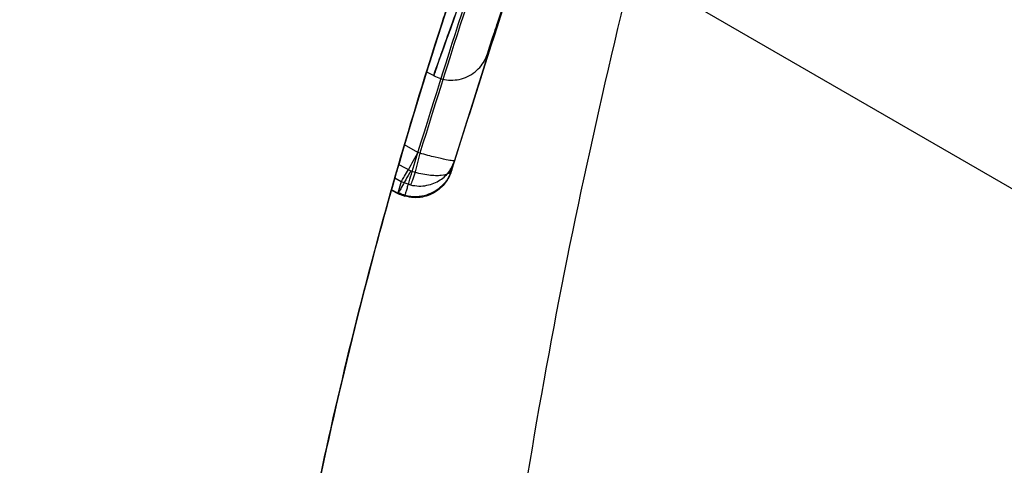
# Model space of a CAD drawing. Units: millimetres. Extents: x 15058 to 26330, y 33945 to 42606.
# Drawn here: x 18151 to 18157, y 37464 to 37467 of the extents above; entities that cross this region are included whole.
import ezdxf

# ---------------------------------------------------------------- set-up
doc = ezdxf.new("R2010")
doc.units = ezdxf.units.MM
doc.header["$LTSCALE"] = 200
doc.layers.add('OTWORY_MONTAŻOWE', color=1, linetype='Continuous')

msp = doc.modelspace()

# ---------------------------------------------------------------- linework, layer by layer
at = {"color": 7, "linetype": 'Continuous', "lineweight": 25}
for p, q in [((18151.1871, 37469.412), (18161.3306, 37463.5557)), ((18151.1871, 37469.412), (18161.3306, 37463.5557)), ((18153.6375, 37466.5257), (18153.6937, 37466.4952)), ((18153.6375, 37466.5257), (18153.6937, 37466.4952)), ((18153.5848, 37465.987), (18153.4944, 37466.0366)), ((18153.5725, 37465.9646), (18153.5848, 37465.987)), ((18153.5725, 37465.9646), (18153.5848, 37465.987)), ((18153.5971, 37465.9822), (18153.5848, 37465.987)), ((18153.5971, 37465.9822), (18153.5848, 37465.987)), ((18153.8104, 37465.8706), (18153.8287, 37465.9331)), ((18153.8104, 37465.8706), (18153.8287, 37465.9331)), ((18153.4567, 37465.9076), (18153.5364, 37465.8647)), ((18153.4307, 37465.8171), (18153.4732, 37465.7938)), ((18153.5364, 37465.8647), (18153.5459, 37465.8608)), ((18153.5364, 37465.8647), (18153.5459, 37465.8608)), ((18153.4077, 37465.736), (18153.4549, 37465.7106)), ((18153.4077, 37465.736), (18153.4549, 37465.7106)), ((18153.4504, 37465.7157), (18153.4083, 37465.7383)), ((18153.4732, 37465.7938), (18153.4504, 37465.7157)), ((18153.4732, 37465.7938), (18153.535, 37465.7703)), ((18153.4732, 37465.7938), (18153.535, 37465.7703)), ((18153.4499, 37465.7133), (18153.4504, 37465.7157)), ((18153.4499, 37465.7133), (18153.4504, 37465.7157))]:
    msp.add_line(p, q, dxfattribs=at)
for start, end in [(155.19927, 163.61287), (155.46319, 163.86963), (164.04941, 164.20577)]:
    msp.add_arc((18182.2757, 37457.5728), 30, start, end, dxfattribs=at)
for points, knots in [([(18153.9374, 37455.8453), (18153.8909, 37456.7216), (18153.7977, 37458.4749), (18153.9479, 37461.2178), (18154.3114, 37464.0319), (18154.9087, 37466.9257), (18155.7329, 37469.8963), (18156.7883, 37472.9429), (18158.0615, 37476.0706), (18159.0657, 37478.1488), (18159.5784, 37479.2096)], [0, 0, 0, 0, 0.117567, 0.235221, 0.354041, 0.475074, 0.599312, 0.727673, 0.860987, 1, 1, 1, 1]), ([(18153.9374, 37455.8453), (18153.8909, 37456.7216), (18153.7977, 37458.4749), (18153.9479, 37461.2178), (18154.3114, 37464.0319), (18154.9087, 37466.9257), (18155.7329, 37469.8963), (18156.7883, 37472.9429), (18158.0615, 37476.0706), (18159.0657, 37478.1488), (18159.5784, 37479.2096)], [0, 0, 0, 0, 0.117567, 0.235221, 0.354041, 0.475074, 0.599312, 0.727673, 0.860987, 1, 1, 1, 1]), ([(18153.9374, 37455.8453), (18153.8909, 37456.7216), (18153.7977, 37458.4749), (18153.9479, 37461.2178), (18154.3114, 37464.0319), (18154.9087, 37466.9257), (18155.7329, 37469.8963), (18156.7883, 37472.9429), (18158.0615, 37476.0706), (18159.0657, 37478.1488), (18159.5784, 37479.2096)], [0, 0, 0, 0, 0.117567, 0.235221, 0.354041, 0.475074, 0.599312, 0.727673, 0.860987, 1, 1, 1, 1]), ([(18153.9374, 37455.8453), (18153.8909, 37456.7216), (18153.7977, 37458.4749), (18153.9479, 37461.2178), (18154.3114, 37464.0319), (18154.9087, 37466.9257), (18155.7329, 37469.8963), (18156.7883, 37472.9429), (18158.0615, 37476.0706), (18159.0657, 37478.1488), (18159.5784, 37479.2096)], [0, 0, 0, 0, 0.117567, 0.235221, 0.354041, 0.475074, 0.599312, 0.727673, 0.860987, 1, 1, 1, 1]), ([(18147.7152, 37457.8521), (18147.733, 37458.8947), (18147.7685, 37460.9792), (18148.1748, 37464.0782), (18148.8309, 37467.116), (18149.7592, 37470.0708), (18150.924, 37472.9377), (18151.9096, 37474.75), (18152.403, 37475.6573)], [0, 0, 0, 0, 0.167512, 0.334915, 0.502006, 0.667447, 0.833501, 1, 1, 1, 1]), ([(18147.7152, 37457.8521), (18147.7327, 37458.8881), (18147.7677, 37460.9576), (18148.1677, 37464.0321), (18148.8168, 37467.0626), (18149.7426, 37470.0271), (18150.9141, 37472.9184), (18151.9065, 37474.7441), (18152.403, 37475.6573)], [0, 0, 0, 0, 0.166451, 0.3325, 0.497988, 0.665022, 0.83243, 1, 1, 1, 1]), ([(18147.7152, 37457.8521), (18147.7327, 37458.8881), (18147.7677, 37460.9576), (18148.1677, 37464.0321), (18148.8168, 37467.0626), (18149.7426, 37470.0271), (18150.9141, 37472.9184), (18151.9065, 37474.7441), (18152.403, 37475.6573)], [0, 0, 0, 0, 0.166451, 0.3325, 0.497988, 0.665022, 0.83243, 1, 1, 1, 1]), ([(18147.7152, 37457.8521), (18147.733, 37458.8947), (18147.7685, 37460.9792), (18148.1748, 37464.0782), (18148.8309, 37467.116), (18149.7592, 37470.0708), (18150.924, 37472.9377), (18151.9096, 37474.75), (18152.403, 37475.6573)], [0, 0, 0, 0, 0.167512, 0.334915, 0.502006, 0.667447, 0.833501, 1, 1, 1, 1]), ([(18152.2768, 37457.3112), (18152.2828, 37457.941), (18152.2951, 37459.2275), (18152.4734, 37461.1885), (18152.7853, 37463.2116), (18153.1656, 37464.8827), (18153.538, 37466.2028), (18153.8485, 37467.1782), (18154.2117, 37468.1945), (18154.6326, 37469.2484), (18155.1174, 37470.3356), (18155.6674, 37471.4539), (18156.0827, 37472.1945), (18156.2949, 37472.5728)], [0, 0, 0, 0, 0.117972, 0.240954, 0.368951, 0.501965, 0.562602, 0.626742, 0.694386, 0.765533, 0.840185, 0.91834, 1, 1, 1, 1]), ([(18156.2949, 37472.5728), (18155.9324, 37471.9123), (18155.2351, 37470.6419), (18154.4032, 37468.7247), (18153.7501, 37466.9234), (18153.2925, 37465.3644), (18152.9687, 37464.0211), (18152.7367, 37462.8557), (18152.5545, 37461.707), (18152.4193, 37460.5773), (18152.3294, 37459.4683), (18152.2784, 37458.382), (18152.2774, 37457.6653), (18152.2768, 37457.3112)], [0, 0, 0, 0, 0.141772, 0.272691, 0.392757, 0.50197, 0.577943, 0.652307, 0.725061, 0.796207, 0.865745, 0.933675, 1, 1, 1, 1]), ([(18152.2768, 37457.3112), (18152.2828, 37457.941), (18152.2951, 37459.2275), (18152.4734, 37461.1885), (18152.7853, 37463.2116), (18153.1656, 37464.8827), (18153.538, 37466.2028), (18153.8485, 37467.1782), (18154.2117, 37468.1945), (18154.6326, 37469.2484), (18155.1174, 37470.3356), (18155.6674, 37471.4539), (18156.0827, 37472.1945), (18156.2949, 37472.5728)], [0, 0, 0, 0, 0.117972, 0.240954, 0.368951, 0.501965, 0.562602, 0.626742, 0.694386, 0.765533, 0.840185, 0.91834, 1, 1, 1, 1]), ([(18156.2949, 37472.5728), (18155.9324, 37471.9123), (18155.2351, 37470.6419), (18154.4032, 37468.7247), (18153.7501, 37466.9234), (18153.2925, 37465.3644), (18152.9687, 37464.0211), (18152.7367, 37462.8557), (18152.5545, 37461.707), (18152.4193, 37460.5773), (18152.3294, 37459.4683), (18152.2784, 37458.382), (18152.2774, 37457.6653), (18152.2768, 37457.3112)], [0, 0, 0, 0, 0.141772, 0.272691, 0.392757, 0.50197, 0.577943, 0.652307, 0.725061, 0.796207, 0.865745, 0.933675, 1, 1, 1, 1]), ([(18155.1363, 37470.0988), (18154.8421, 37469.4269), (18154.2538, 37468.0834), (18153.816, 37466.6826), (18153.5971, 37465.9822)], [0, 0, 0, 0, 0.500055, 1, 1, 1, 1]), ([(18155.1363, 37470.0988), (18154.8421, 37469.4269), (18154.2538, 37468.0834), (18153.816, 37466.6826), (18153.5971, 37465.9822)], [0, 0, 0, 0, 0.500055, 1, 1, 1, 1]), ([(18153.5459, 37465.8608), (18153.7629, 37466.5607), (18154.1968, 37467.9608), (18154.7815, 37469.3049), (18155.0739, 37469.9771)], [0, 0, 0, 0, 0.499957, 1, 1, 1, 1]), ([(18153.5459, 37465.8608), (18153.7629, 37466.5607), (18154.1968, 37467.9608), (18154.7815, 37469.3049), (18155.0739, 37469.9771)], [0, 0, 0, 0, 0.499957, 1, 1, 1, 1]), ([(18155.3206, 37469.9237), (18155.0362, 37469.2721), (18154.4677, 37467.969), (18154.0417, 37466.6117), (18153.8287, 37465.9331)], [0, 0, 0, 0, 0.500058, 1, 1, 1, 1]), ([(18155.3206, 37469.9237), (18155.0362, 37469.2721), (18154.4677, 37467.969), (18154.0417, 37466.6117), (18153.8287, 37465.9331)], [0, 0, 0, 0, 0.500058, 1, 1, 1, 1]), ([(18153.8104, 37465.8706), (18154.0216, 37466.5487), (18154.4439, 37467.905), (18155.009, 37469.2084), (18155.2915, 37469.8602)], [0, 0, 0, 0, 0.49996, 1, 1, 1, 1]), ([(18153.8104, 37465.8706), (18154.0216, 37466.5487), (18154.4439, 37467.905), (18155.009, 37469.2084), (18155.2915, 37469.8602)], [0, 0, 0, 0, 0.49996, 1, 1, 1, 1]), ([(18154.2203, 37468.198), (18154.1493, 37468.0071), (18154.0072, 37467.6247), (18153.8344, 37467.1206), (18153.7091, 37466.7372), (18153.6416, 37466.5221), (18153.6372, 37466.5082), (18153.6984, 37466.7034), (18153.8225, 37467.0858), (18154.0013, 37467.6067), (18154.168, 37468.0625), (18154.2655, 37468.3165), (18154.2873, 37468.3734)], [0, 0, 0, 0, 0.103703, 0.207605, 0.313269, 0.421453, 0.531031, 0.641377, 0.752451, 0.861849, 0.969054, 1, 1, 1, 1]), ([(18154.2203, 37468.198), (18154.1493, 37468.0071), (18154.0072, 37467.6247), (18153.8344, 37467.1206), (18153.7091, 37466.7372), (18153.6416, 37466.5221), (18153.6372, 37466.5082), (18153.6984, 37466.7034), (18153.8225, 37467.0858), (18154.0013, 37467.6067), (18154.168, 37468.0625), (18154.2655, 37468.3165), (18154.2873, 37468.3734)], [0, 0, 0, 0, 0.103703, 0.207605, 0.313269, 0.421453, 0.531031, 0.641377, 0.752451, 0.861849, 0.969054, 1, 1, 1, 1]), ([(18154.3822, 37468.3184), (18154.3351, 37468.2027), (18154.2414, 37467.9723), (18154.1095, 37467.6366), (18153.9904, 37467.3259), (18153.8547, 37466.9623), (18153.7325, 37466.6221), (18153.6747, 37466.4562), (18153.7082, 37466.5529), (18153.8123, 37466.8453), (18153.936, 37467.1804), (18154.0476, 37467.4754), (18154.1739, 37467.8012), (18154.266, 37468.0305), (18154.312, 37468.1452)], [0, 0, 0, 0, 0.063397, 0.126234, 0.18905, 0.251815, 0.376096, 0.500008, 0.623917, 0.748211, 0.811078, 0.873779, 0.936868, 1, 1, 1, 1]), ([(18154.3822, 37468.3184), (18154.3351, 37468.2027), (18154.2414, 37467.9723), (18154.1095, 37467.6366), (18153.9904, 37467.3259), (18153.8547, 37466.9623), (18153.7325, 37466.6221), (18153.6747, 37466.4562), (18153.7082, 37466.5529), (18153.8123, 37466.8453), (18153.936, 37467.1804), (18154.0476, 37467.4754), (18154.1739, 37467.8012), (18154.266, 37468.0305), (18154.312, 37468.1452)], [0, 0, 0, 0, 0.063397, 0.126234, 0.18905, 0.251815, 0.376096, 0.500008, 0.623917, 0.748211, 0.811078, 0.873779, 0.936868, 1, 1, 1, 1]), ([(18154.5462, 37468.0705), (18154.5091, 37467.9715), (18154.4349, 37467.7735), (18154.3, 37467.3988), (18154.161, 37466.9936), (18154.0618, 37466.6895), (18154.0347, 37466.6044), (18154.0814, 37466.7502), (18154.1981, 37467.1042), (18154.3489, 37467.5369), (18154.49, 37467.9228), (18154.5658, 37468.1217), (18154.6038, 37468.2214)], [0, 0, 0, 0, 0.062489, 0.125086, 0.249744, 0.374781, 0.500067, 0.625351, 0.750328, 0.874938, 0.937284, 1, 1, 1, 1]), ([(18154.5462, 37468.0705), (18154.5091, 37467.9715), (18154.4349, 37467.7735), (18154.3, 37467.3988), (18154.161, 37466.9936), (18154.0618, 37466.6895), (18154.0347, 37466.6044), (18154.0814, 37466.7502), (18154.1981, 37467.1042), (18154.3489, 37467.5369), (18154.49, 37467.9228), (18154.5658, 37468.1217), (18154.6038, 37468.2214)], [0, 0, 0, 0, 0.062489, 0.125086, 0.249744, 0.374781, 0.500067, 0.625351, 0.750328, 0.874938, 0.937284, 1, 1, 1, 1]), ([(18153.6891, 37466.4976), (18153.7042, 37466.4905), (18153.7357, 37466.4758), (18153.7891, 37466.4663), (18153.846, 37466.4682), (18153.9024, 37466.4837), (18153.9538, 37466.5119), (18153.9962, 37466.5502), (18154.0283, 37466.5944), (18154.0409, 37466.6271), (18154.047, 37466.6429)], [0, 0, 0, 0, 0.115092, 0.238425, 0.367962, 0.500808, 0.633549, 0.762777, 0.885604, 1, 1, 1, 1]), ([(18153.6891, 37466.4976), (18153.7042, 37466.4905), (18153.7357, 37466.4758), (18153.7891, 37466.4663), (18153.846, 37466.4682), (18153.9024, 37466.4837), (18153.9538, 37466.5119), (18153.9962, 37466.5502), (18154.0283, 37466.5944), (18154.0409, 37466.6271), (18154.047, 37466.6429)], [0, 0, 0, 0, 0.1150915, 0.2384251, 0.3679622, 0.5008077, 0.6335494, 0.7627775, 0.8856039, 1, 1, 1, 1]), ([(18153.4944, 37466.0366), (18153.4919, 37466.0283), (18153.4829, 37465.9974), (18153.4671, 37465.9436), (18153.4499, 37465.8841), (18153.4362, 37465.8363), (18153.4326, 37465.8236), (18153.4307, 37465.8171)], [0, 0, 0, 0, 0.083856, 0.308856, 0.533898, 0.757372, 1, 1, 1, 1]), ([(18153.4944, 37466.0366), (18153.4919, 37466.0283), (18153.4829, 37465.9974), (18153.4671, 37465.9436), (18153.4499, 37465.8841), (18153.4362, 37465.8363), (18153.4326, 37465.8236), (18153.4307, 37465.8171)], [0, 0, 0, 0, 0.083856, 0.308856, 0.533898, 0.757372, 1, 1, 1, 1]), ([(18153.5971, 37465.9822), (18153.5913, 37465.9582), (18153.5792, 37465.9084), (18153.5603, 37465.84), (18153.5441, 37465.7885), (18153.5379, 37465.7762), (18153.535, 37465.7703)], [0, 0, 0, 0, 0.240614, 0.499987, 0.75936, 1, 1, 1, 1]), ([(18153.5971, 37465.9822), (18153.5913, 37465.9582), (18153.5792, 37465.9084), (18153.5603, 37465.84), (18153.5441, 37465.7885), (18153.5379, 37465.7762), (18153.535, 37465.7703)], [0, 0, 0, 0, 0.240614, 0.499987, 0.75936, 1, 1, 1, 1]), ([(18153.535, 37465.7703), (18153.5536, 37465.7672), (18153.5899, 37465.761), (18153.6591, 37465.7677), (18153.7328, 37465.7979), (18153.7983, 37465.8577), (18153.8188, 37465.9084), (18153.8287, 37465.9331)], [0, 0, 0, 0, 0.1481408, 0.2896699, 0.5462327, 0.778467, 1, 1, 1, 1]), ([(18153.535, 37465.7703), (18153.5536, 37465.7672), (18153.5899, 37465.761), (18153.6591, 37465.7677), (18153.7328, 37465.7979), (18153.7983, 37465.8577), (18153.8188, 37465.9084), (18153.8287, 37465.9331)], [0, 0, 0, 0, 0.148141, 0.28967, 0.546233, 0.778467, 1, 1, 1, 1]), ([(18153.8287, 37465.9331), (18153.8257, 37465.932), (18153.8194, 37465.9296), (18153.7736, 37465.9371), (18153.7128, 37465.951), (18153.6504, 37465.9672), (18153.6151, 37465.9771), (18153.5971, 37465.9822)], [0, 0, 0, 0, 0.221555, 0.45381, 0.71038, 0.851895, 1, 1, 1, 1]), ([(18153.8287, 37465.9331), (18153.8257, 37465.932), (18153.8194, 37465.9296), (18153.7736, 37465.9371), (18153.7128, 37465.951), (18153.6504, 37465.9672), (18153.6151, 37465.9771), (18153.5971, 37465.9822)], [0, 0, 0, 0, 0.221555, 0.45381, 0.71038, 0.851895, 1, 1, 1, 1]), ([(18153.8144, 37465.8962), (18153.8175, 37465.903), (18153.8234, 37465.9159), (18153.827, 37465.9277), (18153.8287, 37465.9331)], [0, 0, 0, 0, 0.536533, 1, 1, 1, 1]), ([(18153.8144, 37465.8962), (18153.8175, 37465.903), (18153.8234, 37465.9159), (18153.827, 37465.9277), (18153.8287, 37465.9331)], [0, 0, 0, 0, 0.536533, 1, 1, 1, 1]), ([(18153.4083, 37465.7383), (18153.408, 37465.7373), (18153.407, 37465.7339), (18153.4098, 37465.7435), (18153.4187, 37465.775), (18153.4327, 37465.8241), (18153.4463, 37465.8716), (18153.4547, 37465.9004), (18153.4567, 37465.9076)], [0, 0, 0, 0, 0.095307, 0.301435, 0.507461, 0.716224, 0.929852, 1, 1, 1, 1]), ([(18153.4083, 37465.7383), (18153.408, 37465.7373), (18153.407, 37465.7339), (18153.4098, 37465.7435), (18153.4187, 37465.775), (18153.4327, 37465.8241), (18153.4463, 37465.8716), (18153.4547, 37465.9004), (18153.4567, 37465.9076)], [0, 0, 0, 0, 0.095307, 0.301435, 0.507461, 0.716224, 0.929852, 1, 1, 1, 1]), ([(18153.8104, 37465.8706), (18153.7998, 37465.8436), (18153.7779, 37465.7882), (18153.721, 37465.7348), (18153.6643, 37465.7036), (18153.613, 37465.6882), (18153.5558, 37465.6835), (18153.5176, 37465.6918), (18153.4981, 37465.6961)], [0, 0, 0, 0, 0.217431, 0.446813, 0.571732, 0.705572, 0.849388, 1, 1, 1, 1]), ([(18153.8104, 37465.8706), (18153.7998, 37465.8436), (18153.7779, 37465.7882), (18153.721, 37465.7348), (18153.6643, 37465.7036), (18153.613, 37465.6882), (18153.5558, 37465.6835), (18153.5176, 37465.6918), (18153.4981, 37465.6961)], [0, 0, 0, 0, 0.217431, 0.446813, 0.571732, 0.705572, 0.849388, 1, 1, 1, 1]), ([(18153.4995, 37465.7022), (18153.5249, 37465.6979), (18153.5731, 37465.6896), (18153.6413, 37465.7026), (18153.6952, 37465.7262), (18153.7449, 37465.7626), (18153.7884, 37465.8113), (18153.8034, 37465.8517), (18153.8104, 37465.8706)], [0, 0, 0, 0, 0.186626, 0.355142, 0.498952, 0.621436, 0.823419, 1, 1, 1, 1]), ([(18153.4995, 37465.7022), (18153.5249, 37465.6979), (18153.5731, 37465.6896), (18153.6413, 37465.7026), (18153.6952, 37465.7262), (18153.7449, 37465.7626), (18153.7884, 37465.8113), (18153.8034, 37465.8517), (18153.8104, 37465.8706)], [0, 0, 0, 0, 0.186626, 0.355142, 0.498952, 0.621436, 0.823419, 1, 1, 1, 1]), ([(18153.5459, 37465.8608), (18153.5652, 37465.8556), (18153.6029, 37465.8456), (18153.6563, 37465.8371), (18153.7022, 37465.8337), (18153.7502, 37465.8353), (18153.7945, 37465.8453), (18153.8052, 37465.8623), (18153.8104, 37465.8706)], [0, 0, 0, 0, 0.150567, 0.294365, 0.428205, 0.553133, 0.78254, 1, 1, 1, 1]), ([(18153.5459, 37465.8608), (18153.5652, 37465.8556), (18153.6029, 37465.8456), (18153.6563, 37465.8371), (18153.7022, 37465.8337), (18153.7502, 37465.8353), (18153.7945, 37465.8453), (18153.8052, 37465.8623), (18153.8104, 37465.8706)], [0, 0, 0, 0, 0.1505673, 0.2943648, 0.4282051, 0.5531333, 0.7825405, 1, 1, 1, 1]), ([(18153.4981, 37465.6961), (18153.4976, 37465.6949), (18153.4969, 37465.693), (18153.5019, 37465.7105), (18153.5077, 37465.7308), (18153.5158, 37465.7584), (18153.5279, 37465.7999), (18153.5388, 37465.8368), (18153.5459, 37465.8608)], [0, 0, 0, 0, 0.239114, 0.368188, 0.500011, 0.63183, 0.760907, 1, 1, 1, 1]), ([(18153.4981, 37465.6961), (18153.4976, 37465.6949), (18153.4969, 37465.693), (18153.5019, 37465.7105), (18153.5077, 37465.7308), (18153.5158, 37465.7584), (18153.5279, 37465.7999), (18153.5388, 37465.8368), (18153.5459, 37465.8608)], [0, 0, 0, 0, 0.239114, 0.368188, 0.500011, 0.63183, 0.760907, 1, 1, 1, 1]), ([(18153.4504, 37465.7157), (18153.4581, 37465.7118), (18153.4735, 37465.7041), (18153.4899, 37465.6987), (18153.4981, 37465.6961)], [0, 0, 0, 0, 0.50004, 1, 1, 1, 1]), ([(18153.4504, 37465.7157), (18153.4581, 37465.7118), (18153.4735, 37465.7041), (18153.4899, 37465.6987), (18153.4981, 37465.6961)], [0, 0, 0, 0, 0.50004, 1, 1, 1, 1]), ([(18153.4553, 37465.7206), (18153.4624, 37465.717), (18153.4767, 37465.7097), (18153.4919, 37465.7048), (18153.4995, 37465.7024)], [0, 0, 0, 0, 0.500048, 1, 1, 1, 1]), ([(18153.4553, 37465.7206), (18153.4624, 37465.717), (18153.4767, 37465.7097), (18153.4919, 37465.7048), (18153.4995, 37465.7024)], [0, 0, 0, 0, 0.500048, 1, 1, 1, 1])]:
    msp.add_open_spline(points, degree=3, knots=knots, dxfattribs=at)
for points in [[(18153.4732, 37465.7938), (18153.4767, 37465.7987), (18153.4837, 37465.8086), (18153.5076, 37465.849), (18153.5383, 37465.9025), (18153.5611, 37465.9439), (18153.5725, 37465.9646)], [(18153.4732, 37465.7938), (18153.4767, 37465.7987), (18153.4837, 37465.8086), (18153.5076, 37465.849), (18153.5383, 37465.9025), (18153.5611, 37465.9439), (18153.5725, 37465.9646)], [(18153.5364, 37465.8647), (18153.5251, 37465.844), (18153.5026, 37465.8027), (18153.4747, 37465.7531), (18153.4549, 37465.7192), (18153.4515, 37465.7153), (18153.4499, 37465.7133)], [(18153.5364, 37465.8647), (18153.5251, 37465.844), (18153.5026, 37465.8027), (18153.4747, 37465.7531), (18153.4549, 37465.7192), (18153.4515, 37465.7153), (18153.4499, 37465.7133)]]:
    msp.add_open_spline(points, degree=3, dxfattribs=at)
at = {"layer": 'OTWORY_MONTAŻOWE'}
msp.add_circle((18105.0991, 37423.2852), 200, dxfattribs=at)

doc.saveas('drawing.dxf')
